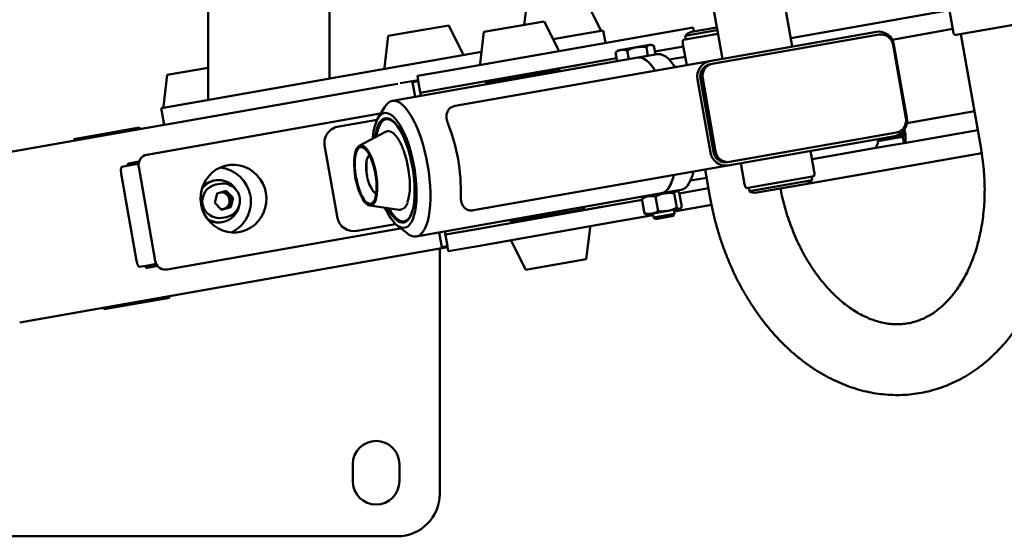
# Paper-space layout 'Лист1' of a CAD drawing. Units: millimetres. Extents: x -4573 to 2690, y -1741 to 3609.
# Drawn here: x -2877 to -2413, y -741 to -497 of the extents above; entities that cross this region are included whole.
import ezdxf

# ---------------------------------------------------------------- set-up
doc = ezdxf.new("R2010")
doc.units = ezdxf.units.MM

psp = doc.layouts.new('Лист1')

# ---------------------------------------------------------------- linework, layer by layer
at = {"color": 7, "linetype": 'Continuous', "lineweight": 50}
for p, q in [((-2731.3, 34.35), (-2731.3, -524.62)), ((-2788.48, -335.64), (-2788.48, -534.7)), ((-2457.37, -387.94), (-2437.06, -503.17)), ((-2513.17, -509.48), (-2524.98, -442.51)), ((-2557.87, -448.31), (-2546.06, -515.28)), ((-2603.59, -501.45), (-2610.34, -488.06)), ((-2638.8, -493.08), (-2639.53, -499.27)), ((-2438.97, -492.33), (-2513.86, -505.54)), ((-2675.13, -499.48), (-2687.1, -501.59)), ((-2668.38, -512.88), (-2675.13, -499.48)), ((-2630.03, -497.59), (-2658.49, -502.61)), ((-2623.28, -510.99), (-2630.03, -497.59)), ((-2559.9, -500.46), (-2609.71, -509.24)), ((-2560.58, -502.61), (-2548.67, -500.51)), ((-2559.55, -502.43), (-2559.9, -500.46)), ((-2437.4, -501.2), (-2466.03, -506.25)), ((-2398.47, -497.38), (-2435.9, -503.98)), ((-2703.59, -504.5), (-2705.35, -519.4)), ((-2687.1, -501.59), (-2703.59, -504.5)), ((-2658.49, -502.61), (-2660.25, -517.5)), ((-2625.79, -506.01), (-2615.23, -504.15)), ((-2615.23, -504.15), (-2602.27, -501.87)), ((-2601.23, -507.75), (-2602.27, -501.87)), ((-2548.15, -503.46), (-2564.58, -506.36)), ((-2563.62, -504.41), (-2553.06, -502.55)), ((-2563.62, -504.41), (-2563.31, -506.14)), ((-2553.06, -502.55), (-2548.45, -501.73)), ((-2552.11, -516.35), (-2473.44, -502.48)), ((-2550.83, -517.64), (-2472.17, -503.77)), ((-2433.63, -503.58), (-2424.08, -557.74)), ((-2609.71, -509.24), (-2676, -520.93)), ((-2586.55, -509.83), (-2593.82, -511.11)), ((-2580.29, -508.72), (-2586.55, -509.83)), ((-2581.19, -513.86), (-2581.91, -509.74)), ((-2579.68, -508.62), (-2580.29, -508.72)), ((-2578.95, -508.88), (-2579.68, -508.62)), ((-2577.68, -513.24), (-2578.41, -509.12)), ((-2564.47, -509.39), (-2577.94, -511.76)), ((-2564.64, -508.4), (-2562.9, -518.25)), ((-2465.58, -508.7), (-2459.5, -543.17)), ((-2465.2, -508.64), (-2459.12, -543.11)), ((-2586, -514.71), (-2701.68, -535.1)), ((-2680.02, -515.58), (-2659.6, -511.98)), ((-2595.99, -514.94), (-2608.32, -517.12)), ((-2596, -511.97), (-2596.45, -512.3)), ((-2595.73, -516.42), (-2596.45, -512.3)), ((-2595.43, -511.39), (-2596.03, -511.89)), ((-2595.43, -511.39), (-2593.82, -511.11)), ((-2590.21, -515.45), (-2590.93, -511.33)), ((-2576.74, -513.07), (-2586, -514.71)), ((-2563.6, -514.31), (-2571.19, -515.65)), ((-2788.48, -519.47), (-2807.86, -522.89)), ((-2705.26, -520.03), (-2680.02, -515.58)), ((-2608.32, -517.12), (-2674.61, -528.81)), ((-2672.09, -537.5), (-2552.11, -516.35)), ((-2622.94, -520.21), (-2623.52, -519.8)), ((-2613.98, -518.22), (-2623.41, -519.88)), ((-2621.02, -519.46), (-2621.04, -519.36)), ((-2616.69, -518.6), (-2616.68, -518.69)), ((-2614, -518.12), (-2613.98, -518.22)), ((-2551.84, -517.82), (-2550.83, -517.64)), ((-2807.86, -522.89), (-2809.62, -537.78)), ((-2809.54, -538.42), (-2705.26, -520.03)), ((-2676, -520.93), (-2689.89, -523.38)), ((-2688.5, -531.26), (-2689.89, -523.38)), ((-2640.65, -523.33), (-2657.41, -526.28)), ((-2622.94, -520.21), (-2640.65, -523.33)), ((-2622.77, -521.19), (-2622.94, -520.21)), ((-2549.27, -559), (-2555.34, -524.53)), ((-2808.15, -546.29), (-2703.87, -527.91)), ((-2703.87, -527.91), (-2699.1, -527.07)), ((-2689.54, -525.35), (-2698.03, -526.84)), ((-2689.45, -525.84), (-2692.15, -526.31)), ((-2692.15, -526.31), (-2690.93, -533.21)), ((-2689.45, -525.84), (-2688.24, -532.73)), ((-2674.61, -528.81), (-2688.5, -531.26)), ((-2657.01, -525.7), (-2657.41, -526.28)), ((-2657.41, -526.28), (-2657.24, -527.27)), ((-2551.67, -559.42), (-2557.74, -524.96)), ((-2550.28, -559.18), (-2556.36, -524.71)), ((-2810.72, -538.62), (-2809.54, -538.42)), ((-2705.27, -538), (-2708.48, -543.3)), ((-2707.51, -541.15), (-2817.43, -560.53)), ((-2810.72, -538.62), (-2809.33, -546.5)), ((-2459.09, -545.64), (-2427.21, -540.02)), ((-2809.34, -546.47), (-2891.32, -560.93)), ((-2851.94, -553.22), (-2820.91, -547.75)), ((-2820.91, -547.75), (-2820.78, -548.49)), ((-2809.33, -546.5), (-2808.15, -546.29)), ((-2708.86, -543.99), (-2726.93, -547.17)), ((-2703.24, -543.5), (-2704.64, -543.75)), ((-2704.9, -549.73), (-2717.29, -556.27)), ((-2464.76, -551.72), (-2543.42, -565.59)), ((-2464.01, -550.06), (-2542.67, -563.93)), ((-2465.75, -552.9), (-2461.79, -552.21)), ((-2460.74, -551.01), (-2464.76, -551.72)), ((-2461.79, -552.21), (-2460.91, -552.05)), ((-2460.91, -552.05), (-2460.39, -555.01)), ((-2460.39, -548.91), (-2460.17, -548.87)), ((-2425.64, -548.88), (-2460.39, -555.01)), ((-2851.81, -553.96), (-2851.94, -553.22)), ((-2733.62, -555.97), (-2727.54, -590.43)), ((-2465.22, -555.86), (-2474.51, -557.5)), ((-2465.75, -552.9), (-2472.69, -554.13)), ((-2465.22, -555.86), (-2461.27, -555.16)), ((-2461.27, -555.16), (-2460.39, -555.01)), ((-2712.64, -560.51), (-2713.68, -562.75)), ((-2423.76, -559.72), (-2506.81, -574.36)), ((-2502.75, -568.57), (-2504.49, -558.72)), ((-2474.51, -557.5), (-2503.79, -562.66)), ((-2824.43, -565.38), (-2829.2, -566.22)), ((-2821.98, -563.93), (-2826.01, -564.64)), ((-2824.43, -565.38), (-2821.37, -564.84)), ((-2821.98, -563.93), (-2821.15, -563.78)), ((-2821.32, -566.28), (-2813.5, -610.63)), ((-2713.77, -563.13), (-2713.78, -563.14)), ((-2663.41, -586.74), (-2543.42, -565.59)), ((-2542.67, -563.93), (-2543.68, -564.11)), ((-2537.38, -564.52), (-2535.64, -574.37)), ((-2829.46, -570.33), (-2822.51, -609.72)), ((-2554.22, -567.49), (-2551.96, -580.29)), ((-2534.89, -576.27), (-2502.81, -570.61)), ((-2503.77, -572.56), (-2504.08, -570.83)), ((-2785.25, -572.63), (-2785.72, -572.71)), ((-2782.76, -574.22), (-2784.9, -574.6)), ((-2553.53, -571.43), (-2561.12, -572.77)), ((-2503.77, -572.56), (-2533.32, -577.77)), ((-2506.81, -574.36), (-2529.85, -578.42)), ((-2784.33, -578.77), (-2785.47, -583.24)), ((-2779.99, -577.59), (-2784.33, -578.77)), ((-2781.1, -577.89), (-2779.58, -579.44)), ((-2779.99, -577.59), (-2776.79, -580.87)), ((-2779.58, -579.44), (-2777.98, -581.08)), ((-2711.35, -576.9), (-2711.22, -577.11)), ((-2711.2, -577.1), (-2710.51, -577.96)), ((-2690.39, -599.12), (-2574.71, -578.72)), ((-2566.45, -577.57), (-2584.28, -580.71)), ((-2577.61, -580.26), (-2576.4, -587.13)), ((-2574.71, -578.72), (-2565.46, -577.09)), ((-2568.82, -578.71), (-2567.61, -585.58)), ((-2567.17, -577.87), (-2567.49, -577.75)), ((-2566.45, -577.57), (-2566.51, -577.27)), ((-2566.45, -578.29), (-2565.24, -585.16)), ((-2552.66, -576.35), (-2566.37, -578.77)), ((-2533.62, -576.04), (-2533.32, -577.77)), ((-2782.27, -586.52), (-2785.47, -583.24)), ((-2779.12, -585.55), (-2778.55, -583.32)), ((-2778.55, -583.32), (-2777.98, -581.08)), ((-2777.98, -581.08), (-2776.79, -580.87)), ((-2777.93, -585.34), (-2776.79, -580.87)), ((-2774.11, -585.1), (-2774.07, -584.92)), ((-2712.3, -584.56), (-2698.42, -586.48)), ((-2596.51, -584.09), (-2662.8, -595.77)), ((-2611.63, -586.65), (-2602.21, -584.99)), ((-2602.21, -584.99), (-2602.19, -585.09)), ((-2583.95, -581.87), (-2596.51, -584.09)), ((-2584.33, -580.41), (-2584.28, -580.71)), ((-2584.03, -581.39), (-2582.82, -588.26)), ((-2583.24, -580.53), (-2583.51, -580.75)), ((-2551.2, -584.22), (-2568.84, -587.33)), ((-2781.29, -586.14), (-2782.35, -586.43)), ((-2777.93, -585.34), (-2782.27, -586.52)), ((-2779.12, -585.55), (-2781.29, -586.14)), ((-2779.12, -585.55), (-2777.93, -585.34)), ((-2645.78, -592.27), (-2611.31, -586.19)), ((-2611.72, -586.77), (-2611.31, -586.19)), ((-2611.31, -586.19), (-2611.48, -585.2)), ((-2604.9, -585.46), (-2604.89, -585.56)), ((-2578.69, -589.07), (-2595.12, -591.96)), ((-2582.11, -588.68), (-2581.79, -588.8)), ((-2581.79, -588.8), (-2579.49, -588.39)), ((-2579.49, -588.39), (-2571.88, -587.05)), ((-2578.83, -588.28), (-2578.49, -590.22)), ((-2578.49, -590.22), (-2568.64, -588.48)), ((-2577.53, -590.89), (-2569.31, -589.44)), ((-2571.88, -587.05), (-2566.3, -586.07)), ((-2569.31, -589.44), (-2568.64, -588.48)), ((-2568.64, -588.48), (-2568.98, -586.54)), ((-2566.03, -586.02), (-2566.3, -586.07)), ((-2566.03, -586.02), (-2565.77, -585.8)), ((-2782.25, -592.41), (-2781.78, -592.32)), ((-2782.12, -590.35), (-2779.98, -589.98)), ((-2700.18, -593.23), (-2718.25, -596.41)), ((-2699.58, -593.74), (-2694.76, -597.62)), ((-2696.13, -592), (-2694.73, -591.76)), ((-2595.12, -591.96), (-2661.41, -603.65)), ((-2645.95, -591.28), (-2645.78, -592.27)), ((-2645.78, -592.27), (-2645.2, -592.67)), ((-2578.49, -590.22), (-2577.53, -590.89)), ((-2807.88, -614.7), (-2697.96, -595.31)), ((-2679.64, -597.22), (-2678.43, -604.11)), ((-2676.95, -596.75), (-2675.73, -603.64)), ((-2662.8, -595.77), (-2676.69, -598.22)), ((-2675.3, -606.1), (-2676.69, -598.22)), ((-2610.23, -609.86), (-2608.47, -594.97)), ((-2645.44, -601.48), (-2638.69, -614.88)), ((-2675.65, -604.13), (-2877.42, -639.71)), ((-2679.35, -604.78), (-2679.35, -720.62)), ((-2675.73, -603.64), (-2678.43, -604.11)), ((-2661.41, -603.65), (-2675.3, -606.1)), ((-2820.86, -613.49), (-2816.1, -612.65)), ((-2813, -612.1), (-2816.1, -612.65)), ((-2635.36, -614.29), (-2610.23, -609.86)), ((-2813.3, -613.17), (-2817.33, -613.88)), ((-2812.4, -613.01), (-2813.3, -613.17)), ((-2638.69, -614.88), (-2635.36, -614.29)), ((-2806.76, -628.01), (-2837.78, -633.48)), ((-2806.89, -627.27), (-2806.76, -628.01)), ((-2837.78, -633.48), (-2837.91, -632.74)), ((-2720.35, -714.62), (-2720.35, -706.62)), ((-2698.35, -706.62), (-2698.35, -714.62)), ((-2699.35, -740.62), (-2959.35, -740.62))]:
    psp.add_line(p, q, dxfattribs=at)
at = {"color": 7, "linetype": 'Continuous', "lineweight": 50, "flags": 128}
for points in [[(-2577.7, -520.86), (-2578.2, -520.09), (-2579.48, -518.37), (-2580.77, -516.96), (-2582.06, -515.87), (-2583.32, -515.12), (-2584.56, -514.72), (-2585.74, -514.67), (-2586, -514.71)], [(-2586, -514.71), (-2584.82, -514.68), (-2583.6, -515), (-2582.34, -515.68), (-2581.06, -516.69), (-2579.77, -518.03), (-2578.49, -519.68), (-2577.7, -520.86)], [(-2568.45, -519.23), (-2568.95, -518.46), (-2570.23, -516.74), (-2571.52, -515.33), (-2572.8, -514.24), (-2574.07, -513.49), (-2575.3, -513.09), (-2576.49, -513.04), (-2576.74, -513.07)], [(-2705.27, -538), (-2704.78, -537.27), (-2703.83, -536.2), (-2702.79, -535.48), (-2701.68, -535.1), (-2700.5, -535.08), (-2699.28, -535.4), (-2698.02, -536.07), (-2696.74, -537.09), (-2695.45, -538.43), (-2694.16, -540.08), (-2692.9, -542.03), (-2691.67, -544.26), (-2690.49, -546.73), (-2689.37, -549.43), (-2688.33, -552.33), (-2687.36, -555.38), (-2686.5, -558.57), (-2685.74, -561.84), (-2685.09, -565.18), (-2684.56, -568.54), (-2684.15, -571.88), (-2683.88, -575.16), (-2683.74, -578.36), (-2683.73, -581.44), (-2683.86, -584.36), (-2684.12, -587.09), (-2684.51, -589.6), (-2685.03, -591.87), (-2685.67, -593.86), (-2686.42, -595.56), (-2687.28, -596.95), (-2688.24, -598.01), (-2689.28, -598.74), (-2690.39, -599.12), (-2691.56, -599.14), (-2692.79, -598.82), (-2694.05, -598.15), (-2694.76, -597.62)], [(-2705.18, -585.54), (-2704.81, -586.33), (-2703.69, -588.49), (-2702.53, -590.37), (-2701.35, -591.96), (-2700.16, -593.24), (-2698.98, -594.19), (-2697.82, -594.79), (-2696.69, -595.05), (-2695.62, -594.95), (-2694.61, -594.5), (-2693.69, -593.7), (-2692.85, -592.57), (-2692.11, -591.12), (-2691.49, -589.36), (-2690.98, -587.32), (-2690.61, -585.03), (-2690.36, -582.52), (-2690.25, -579.82), (-2690.27, -576.96), (-2690.43, -573.99), (-2690.72, -570.93), (-2691.14, -567.84), (-2691.68, -564.75), (-2692.35, -561.7), (-2693.12, -558.73), (-2693.99, -555.88), (-2694.94, -553.19), (-2695.97, -550.69), (-2697.06, -548.41), (-2698.2, -546.39), (-2699.37, -544.65), (-2700.56, -543.21), (-2701.75, -542.1), (-2702.92, -541.32), (-2704.07, -540.89), (-2705.17, -540.81), (-2706.21, -541.08), (-2707.18, -541.71), (-2708.06, -542.67), (-2708.85, -543.97), (-2709.53, -545.58), (-2710.1, -547.48), (-2710.54, -549.64), (-2710.85, -552.05), (-2710.93, -552.91)], [(-2692.24, -566.44), (-2692.81, -563.54), (-2693.49, -560.7), (-2694.28, -557.96), (-2695.15, -555.36), (-2696.1, -552.94), (-2697.11, -550.73), (-2698.18, -548.76), (-2699.28, -547.06), (-2700.4, -545.65), (-2701.52, -544.55), (-2702.63, -543.78), (-2703.71, -543.36), (-2704.75, -543.27), (-2705.73, -543.53), (-2706.64, -544.14), (-2707.47, -545.08), (-2708.2, -546.34), (-2708.83, -547.9), (-2709.34, -549.74), (-2709.72, -551.84), (-2709.79, -552.31)], [(-2709.25, -552.03), (-2709.12, -551.24), (-2708.68, -549.24), (-2708.12, -547.52), (-2707.45, -546.1), (-2706.67, -544.99), (-2705.8, -544.22), (-2704.85, -543.8), (-2703.84, -543.72), (-2702.77, -543.99), (-2701.68, -544.62), (-2700.56, -545.58), (-2699.44, -546.87), (-2698.88, -547.63)], [(-2710.61, -564.45), (-2710.02, -566.55), (-2709.53, -568.75), (-2709.16, -570.98), (-2708.91, -573.2), (-2708.8, -575.35), (-2708.82, -577.38), (-2708.97, -579.23), (-2709.25, -580.86), (-2709.66, -582.23), (-2710.18, -583.31), (-2710.8, -584.07), (-2711.51, -584.49), (-2712.28, -584.57), (-2713.11, -584.29), (-2713.96, -583.66), (-2714.82, -582.71), (-2715.66, -581.46), (-2716.47, -579.93), (-2717.23, -578.16), (-2717.91, -576.2), (-2718.51, -574.1), (-2719, -571.9), (-2719.37, -569.67), (-2719.62, -567.45), (-2719.73, -565.3), (-2719.71, -563.27), (-2719.56, -561.42), (-2719.27, -559.79), (-2718.86, -558.42), (-2718.34, -557.34), (-2717.72, -556.58), (-2717.02, -556.16), (-2716.24, -556.08), (-2715.42, -556.36), (-2714.57, -556.98), (-2713.71, -557.93), (-2712.86, -559.19), (-2712.05, -560.72), (-2711.29, -562.49), (-2710.61, -564.45)], [(-2710.82, -564.79), (-2710.25, -566.82), (-2709.78, -568.95), (-2709.43, -571.11), (-2709.2, -573.25), (-2709.11, -575.31), (-2709.14, -577.25), (-2709.31, -579.01), (-2709.61, -580.54), (-2710.03, -581.8), (-2710.56, -582.77), (-2711.18, -583.42), (-2711.89, -583.73), (-2712.65, -583.69), (-2713.46, -583.31), (-2714.29, -582.58), (-2715.12, -581.55), (-2715.92, -580.22), (-2716.68, -578.63), (-2717.38, -576.83), (-2718, -574.86), (-2718.52, -572.77), (-2718.93, -570.62), (-2719.23, -568.46), (-2719.39, -566.36), (-2719.42, -564.35), (-2719.31, -562.5), (-2719.08, -560.85), (-2718.72, -559.44), (-2718.24, -558.32), (-2717.66, -557.51), (-2717, -557.03), (-2716.26, -556.89), (-2715.47, -557.11), (-2714.65, -557.66), (-2713.82, -558.54), (-2713, -559.73), (-2712.22, -561.2), (-2711.48, -562.89), (-2710.82, -564.79)], [(-2695.76, -560.44), (-2695.09, -562.8), (-2694.52, -565.26), (-2694.06, -567.77), (-2693.73, -570.28), (-2693.52, -572.74), (-2693.45, -575.11), (-2693.52, -577.34), (-2693.71, -579.39), (-2694.04, -581.21), (-2694.49, -582.77), (-2694.54, -582.91)], [(-2829.2, -566.22), (-2829.37, -566.33), (-2829.51, -566.58), (-2829.61, -566.98), (-2829.67, -567.49), (-2829.68, -568.11), (-2829.65, -568.81), (-2829.57, -569.56), (-2829.46, -570.33)], [(-2791.89, -583.95), (-2791.31, -586.27), (-2790.39, -588.48), (-2789.17, -590.52), (-2787.67, -592.36), (-2785.92, -593.95), (-2783.96, -595.26), (-2781.84, -596.25), (-2779.6, -596.91), (-2777.3, -597.22), (-2774.97, -597.17), (-2772.69, -596.77), (-2770.49, -596.02), (-2768.43, -594.94), (-2766.55, -593.56), (-2764.9, -591.9), (-2763.51, -590), (-2762.41, -587.91), (-2761.62, -585.67), (-2761.17, -583.33), (-2761.07, -580.94), (-2761.31, -578.56), (-2761.9, -576.24), (-2762.81, -574.04), (-2764.03, -571.99), (-2765.54, -570.15), (-2767.28, -568.56), (-2769.24, -567.26), (-2771.36, -566.26), (-2773.6, -565.6), (-2775.91, -565.3), (-2778.23, -565.34), (-2780.52, -565.75), (-2782.71, -566.5), (-2784.77, -567.57), (-2786.65, -568.96), (-2788.31, -570.62), (-2789.7, -572.52), (-2790.8, -574.61), (-2791.58, -576.85), (-2792.03, -579.19), (-2792.13, -581.57), (-2791.89, -583.95)], [(-2703.9, -585.72), (-2703.68, -586.14), (-2702.59, -587.98), (-2701.48, -589.54), (-2700.36, -590.79), (-2699.24, -591.72), (-2698.15, -592.32), (-2697.08, -592.58), (-2696.07, -592.49), (-2695.12, -592.06), (-2694.25, -591.28), (-2693.47, -590.18), (-2692.79, -588.77), (-2692.22, -587.06), (-2691.77, -585.09), (-2691.45, -582.87), (-2691.25, -580.45), (-2691.19, -577.85), (-2691.25, -575.11), (-2691.45, -572.26), (-2691.78, -569.36), (-2692.24, -566.44)], [(-2574.71, -578.72), (-2573.84, -578.46), (-2572.78, -577.81), (-2571.81, -576.82), (-2570.93, -575.5), (-2570.15, -573.87), (-2569.49, -571.94), (-2569.02, -570.1)], [(-2569.02, -570.1), (-2569.35, -571.47), (-2569.99, -573.47), (-2570.75, -575.17), (-2571.6, -576.56), (-2572.56, -577.62), (-2573.6, -578.34), (-2574.71, -578.72)], [(-2565.46, -577.09), (-2564.58, -576.82), (-2563.53, -576.18), (-2562.55, -575.19), (-2561.67, -573.87), (-2560.9, -572.24), (-2560.23, -570.31), (-2559.76, -568.47)], [(-2784.2, -578.73), (-2784.29, -578.79), (-2784.34, -578.82)], [(-2693.32, -589.65), (-2694.09, -590.76), (-2694.96, -591.53), (-2695.91, -591.96), (-2696.93, -592.03), (-2697.99, -591.76), (-2699.09, -591.13), (-2700.21, -590.17), (-2701.33, -588.88), (-2702.43, -587.29), (-2703.3, -585.8)], [(-2822.51, -609.72), (-2822.36, -610.48), (-2822.17, -611.21), (-2821.96, -611.88), (-2821.74, -612.46), (-2821.51, -612.92), (-2821.28, -613.26), (-2821.06, -613.45), (-2820.86, -613.49)]]:
    psp.add_lwpolyline(points, dxfattribs=at)
at = {"color": 7, "linetype": 'Continuous', "lineweight": 50}
for centre, radius, start, end in [((-2604.04, -501.67), 0.5, 280, 25.9454), ((-2559.72, -507.53), 5, 100, 141.2999), ((-2472.41, -509.69), 7.28, 8.2746, 98.1638), ((-2471.35, -509.54), 5.83, 8.2746, 98.1638), ((-2436.07, -502.99), 1, 190, 280), ((-2559.72, -507.53), 5, 166.4218, 190), ((-2668.83, -513.1), 0.5, 280, 25.9454), ((-2623.73, -511.21), 0.5, 280, 25.9454), ((-2704.85, -519.45), 0.5, 174.0546, 280), ((-2659.75, -517.56), 0.5, 174.0546, 280), ((-2550.61, -523.48), 7.28, 101.8362, 191.7254), ((-2550.65, -523.53), 5.83, 101.8362, 191.7254), ((-2549.64, -523.35), 5.83, 101.8362, 191.7254), ((-2809.12, -537.83), 0.5, 174.0546, 280), ((-2466.26, -544.59), 7.28, 281.8362, 11.7254), ((-2465.21, -544.36), 5.83, 281.8362, 11.7254), ((-2756.23, -577.72), 86.84, 358.3745, 21.6255), ((-2703.82, -551.78), 2.31, 71.7295, 117.7944), ((-2711.26, -563.02), 2.43, 117.3047, 173.5143), ((-2544.46, -558.38), 7.28, 188.2746, 278.1638), ((-2544.51, -558.34), 5.83, 188.2746, 278.1638), ((-2543.5, -558.16), 5.83, 188.2746, 278.1638), ((-2695.16, -566.56), 18.9, 168.3681, 193.6384), ((-2784.49, -582.65), 16.1, 295.3532, 84.6468), ((-2699.26, -568.93), 14.42, 188.3348, 218.7553), ((-2507.68, -569.44), 5, 346.4218, 10), ((-2783.57, -582.07), 9.58, 32.3455, 146.7595), ((-2783.33, -582.44), 8, 101.314, 278.686), ((-2784.05, -582.1), 9.54, 100.1363, 139.4663), ((-2781.54, -582.1), 7.97, 344.7478, 98.7751), ((-2530.72, -573.5), 5, 190, 213.5782), ((-2507.68, -569.44), 5, 280, 321.2999), ((-2782.37, -582.13), 3.87, 43.9395, 91.1957), ((-2782.54, -582.3), 4.11, 345.751, 44.1082), ((-2709.13, -576.73), 1.84, 221.7515, 266.1707), ((-2530.72, -573.5), 5, 238.7001, 280), ((-2782.34, -582.39), 3.9, 285.6188, 346.174), ((-2781.37, -582.36), 7.74, 280.3642, 346.2922), ((-2783.43, -582.87), 9.58, 233.2628, 346.568), ((-2782.28, -582.49), 3.78, 266.4609, 285.2292), ((-2698.11, -584.19), 2.3, 262.1931, 303.7293), ((-2706.03, -582.83), 14.42, 331.7923, 345.7539), ((-2783.89, -583.03), 9.52, 240.4809, 279.9165), ((-2608.97, -594.91), 0.5, 354.0546, 100), ((-2644.99, -601.27), 0.5, 100, 205.9454), ((-2709.35, -706.62), 11, 0, 180), ((-2709.35, -714.62), 11, 180, 0), ((-2699.35, -720.62), 20, 270, 0)]:
    psp.add_arc(centre, radius, start, end, dxfattribs=at)
for centre, major_axis, ratio, start_param, end_param in [((-2706.67, -546.1), (-0.26, 5.01), 0.970102, 0.04446, 0.118419), ((-2725.63, -554.56), (7.99, 1.41), 0.92476, 1.570796, 3.141593), ((-2725.63, -554.56), (7.99, 1.41), 0.92476, 1.570796, 3.141593), ((-2816.52, -565.47), (-1.47, 4.8), 0.970102, 6.164767, 7.728227), ((-2824.71, -572.03), (-1.3, 7.39), 0.262215, 0, 0.522315), ((-2719.55, -589.03), (7.99, 1.41), 0.92476, 3.141593, 4.712389), ((-2719.55, -589.03), (7.99, 1.41), 0.92476, 3.141593, 4.712389), ((-2698.86, -590.38), (-1.47, 4.8), 0.970102, 3.023174, 3.07747), ((-2808.71, -609.75), (-0.26, 5.01), 0.970102, 1.696551, 3.260011), ((-2818.63, -606.5), (-1.3, 7.39), 0.262215, 2.619278, 3.141593)]:
    psp.add_ellipse(centre, major_axis=major_axis, ratio=ratio, start_param=start_param, end_param=end_param, dxfattribs=at)
for points, knots in [([(-2590.93, -511.33), (-2590.24, -511), (-2588.83, -510.34), (-2587.31, -510), (-2586.55, -509.83)], [0, 0, 0, 0, 0.495458, 1, 1, 1, 1]), ([(-2586.55, -509.83), (-2586.44, -509.81), (-2585.63, -509.67), (-2584.08, -509.56), (-2582.64, -509.68), (-2581.91, -509.74)], [0, 0, 0, 0, 0.070086, 0.530782, 1, 1, 1, 1]), ([(-2581.91, -509.74), (-2581.51, -509.36), (-2581, -508.89), (-2580.41, -508.75), (-2580.29, -508.72)], [0, 0, 0, 0, 0.785622, 1, 1, 1, 1]), ([(-2580.29, -508.72), (-2579.79, -508.73), (-2579.17, -508.74), (-2578.53, -509.06), (-2578.41, -509.12)], [0, 0, 0, 0, 0.811304, 1, 1, 1, 1]), ([(-2596.45, -512.3), (-2596.04, -512.02), (-2595.21, -511.47), (-2594.28, -511.23), (-2593.82, -511.11)], [0, 0, 0, 0, 0.495458, 1, 1, 1, 1]), ([(-2593.82, -511.11), (-2593.75, -511.1), (-2593.26, -511.02), (-2592.3, -511.01), (-2591.39, -511.22), (-2590.93, -511.33)], [0, 0, 0, 0, 0.070086, 0.530782, 1, 1, 1, 1]), ([(-2672.09, -537.5), (-2672.67, -537.66), (-2673.81, -537.96), (-2675.17, -539.06), (-2676.13, -540.82), (-2676.33, -543.17), (-2675.75, -544.96), (-2675.5, -545.72)], [0, 0, 0, 0, 0.142565, 0.284012, 0.507198, 0.790974, 1, 1, 1, 1]), ([(-2695.75, -560.37), (-2695.87, -559.99), (-2696.22, -558.89), (-2696.87, -557.17), (-2697.7, -555.31), (-2698.59, -553.65), (-2699.51, -552.23), (-2700.47, -551.07), (-2701.45, -550.2), (-2702.22, -549.7), (-2702.67, -549.6), (-2702.77, -549.58)], [0, 0, 0, 0, 0.066446, 0.193065, 0.31992, 0.447077, 0.574678, 0.702904, 0.83191, 0.961274, 1, 1, 1, 1]), ([(-2551.96, -580.29), (-2551.77, -581.34), (-2551.23, -584.32), (-2550.15, -589.19), (-2548.66, -594.88), (-2546.94, -600.48), (-2545, -605.98), (-2542.85, -611.38), (-2540.49, -616.64), (-2537.92, -621.76), (-2535.15, -626.73), (-2532.18, -631.52), (-2529.04, -636.12), (-2525.71, -640.53), (-2522.21, -644.71), (-2518.56, -648.66), (-2514.75, -652.37), (-2510.81, -655.82), (-2506.73, -658.99), (-2502.55, -661.89), (-2498.27, -664.49), (-2493.9, -666.79), (-2489.47, -668.77), (-2484.98, -670.45), (-2480.46, -671.8), (-2475.92, -672.83), (-2471.37, -673.53), (-2466.84, -673.92), (-2462.33, -673.98), (-2457.85, -673.73), (-2453.42, -673.16), (-2449.06, -672.28), (-2444.76, -671.1), (-2440.56, -669.61), (-2436.44, -667.82), (-2432.43, -665.74), (-2428.54, -663.36), (-2424.77, -660.71), (-2421.14, -657.77), (-2417.65, -654.57), (-2414.32, -651.09), (-2411.15, -647.37), (-2408.17, -643.39), (-2405.37, -639.19), (-2402.77, -634.76), (-2400.37, -630.12), (-2398.19, -625.3), (-2396.23, -620.29), (-2394.49, -615.13), (-2392.98, -609.82), (-2391.71, -604.39), (-2390.68, -598.84), (-2389.88, -593.21), (-2389.33, -587.49), (-2389.01, -581.72), (-2388.94, -575.91), (-2389.11, -570.07), (-2389.52, -564.22), (-2390.15, -558.48), (-2390.76, -554.39), (-2391.14, -552.25), (-2391.19, -551.94)], [0, 0, 0, 0, 0.009583, 0.027226, 0.044875, 0.06253, 0.080193, 0.097867, 0.115552, 0.13325, 0.150959, 0.16868, 0.18641, 0.204147, 0.221882, 0.239609, 0.257318, 0.274999, 0.292638, 0.310221, 0.327734, 0.345162, 0.362493, 0.379717, 0.396828, 0.413825, 0.430711, 0.447494, 0.464186, 0.480805, 0.49737, 0.513903, 0.530425, 0.546953, 0.563511, 0.580119, 0.596797, 0.613559, 0.630417, 0.647378, 0.664445, 0.681616, 0.698885, 0.716243, 0.73368, 0.751182, 0.768737, 0.786333, 0.803958, 0.821603, 0.83926, 0.856923, 0.874585, 0.892245, 0.9099, 0.927551, 0.945197, 0.96284, 0.980481, 0.997196, 1, 1, 1, 1]), ([(-2461.04, -549.51), (-2460.99, -549.68), (-2460.84, -550.19), (-2460.73, -550.94), (-2460.71, -551.63), (-2460.79, -551.99), (-2460.88, -552.03), (-2460.91, -552.05)], [0, 0, 0, 0, 0.129004, 0.371687, 0.61434, 0.856993, 1, 1, 1, 1]), ([(-2460.17, -548.87), (-2460.02, -549.54), (-2459.72, -550.86), (-2459.59, -552.67), (-2459.71, -554.07), (-2460.01, -554.84), (-2460.29, -554.96), (-2460.39, -555.01)], [0, 0, 0, 0, 0.215493, 0.430988, 0.646484, 0.861979, 1, 1, 1, 1]), ([(-2474.51, -557.5), (-2474.21, -557.38), (-2473.62, -557.14), (-2473.01, -555.96), (-2472.66, -554.56), (-2472.67, -553.51), (-2472.67, -553.11)], [0, 0, 0, 0, 0.277795, 0.555487, 0.832077, 1, 1, 1, 1]), ([(-2424.08, -557.74), (-2423.94, -558.55), (-2423.54, -560.96), (-2423.01, -564.97), (-2422.59, -569.78), (-2422.37, -574.56), (-2422.37, -579.31), (-2422.57, -584), (-2422.98, -588.6), (-2423.59, -593.1), (-2424.4, -597.48), (-2425.4, -601.72), (-2426.58, -605.8), (-2427.93, -609.71), (-2429.45, -613.42), (-2431.12, -616.94), (-2432.94, -620.23), (-2434.89, -623.3), (-2436.95, -626.13), (-2439.13, -628.72), (-2441.41, -631.07), (-2443.79, -633.17), (-2446.25, -635.02), (-2448.81, -636.62), (-2451.46, -637.96), (-2454.21, -639.04), (-2457.06, -639.85), (-2460.01, -640.37), (-2463.04, -640.59), (-2466.12, -640.5), (-2469.22, -640.1), (-2472.32, -639.4), (-2475.39, -638.41), (-2478.45, -637.14), (-2481.48, -635.6), (-2484.48, -633.79), (-2487.43, -631.71), (-2490.34, -629.38), (-2493.18, -626.79), (-2495.95, -623.95), (-2498.63, -620.88), (-2501.22, -617.58), (-2503.69, -614.06), (-2506.03, -610.33), (-2508.24, -606.42), (-2510.3, -602.33), (-2512.2, -598.08), (-2513.93, -593.7), (-2515.48, -589.19), (-2516.84, -584.59), (-2517.92, -580.33), (-2518.46, -577.6), (-2518.69, -576.46)], [0, 0, 0, 0, 0.010091, 0.029892, 0.049689, 0.069474, 0.089244, 0.108993, 0.12872, 0.148422, 0.168099, 0.18775, 0.207381, 0.226994, 0.246601, 0.266209, 0.285835, 0.305503, 0.325243, 0.345096, 0.365111, 0.385352, 0.405893, 0.426816, 0.448205, 0.470125, 0.492585, 0.515489, 0.53861, 0.561526, 0.583991, 0.605902, 0.627277, 0.64819, 0.668736, 0.689, 0.709058, 0.72897, 0.748784, 0.768534, 0.788249, 0.807948, 0.827643, 0.847344, 0.867056, 0.886783, 0.906528, 0.92629, 0.946068, 0.965858, 0.985657, 1, 1, 1, 1]), ([(-2713.68, -562.75), (-2713.74, -562.99), (-2714.01, -564.06), (-2713.92, -565.05), (-2713.84, -565.82)], [0, 0, 0, 0, 0.220364, 1, 1, 1, 1]), ([(-2713.84, -565.82), (-2713.88, -566.68), (-2713.95, -568.41), (-2713.67, -570.14), (-2713.53, -571.02)], [0, 0, 0, 0, 0.495458, 1, 1, 1, 1]), ([(-2710.51, -577.96), (-2710.46, -578), (-2710.14, -578.3), (-2709.72, -578.58), (-2709.37, -578.82)], [0, 0, 0, 0, 0.147697, 1, 1, 1, 1]), ([(-2669.42, -580.19), (-2669.42, -580.72), (-2669.41, -581.8), (-2668.98, -583.67), (-2668.04, -585.39), (-2666.49, -586.5), (-2664.93, -586.91), (-2663.87, -586.79), (-2663.41, -586.74)], [0, 0, 0, 0, 0.1377652, 0.2799414, 0.5480487, 0.7457252, 0.8889883, 1, 1, 1, 1]), ([(-2584.03, -581.39), (-2583.78, -581.24), (-2582.81, -580.64), (-2581.74, -580.34), (-2580.95, -580.12)], [0, 0, 0, 0, 0.2575513, 1, 1, 1, 1]), ([(-2580.95, -580.12), (-2580.65, -580.08), (-2579.56, -579.93), (-2578.43, -580.12), (-2577.61, -580.26)], [0, 0, 0, 0, 0.2686336, 1, 1, 1, 1]), ([(-2577.61, -580.26), (-2576.93, -579.94), (-2575.56, -579.29), (-2574.08, -578.95), (-2573.34, -578.78)], [0, 0, 0, 0, 0.495458, 1, 1, 1, 1]), ([(-2573.34, -578.78), (-2573.24, -578.76), (-2572.45, -578.63), (-2570.93, -578.52), (-2569.53, -578.65), (-2568.82, -578.71)], [0, 0, 0, 0, 0.070086, 0.530782, 1, 1, 1, 1]), ([(-2568.82, -578.71), (-2568.66, -578.48), (-2568.34, -578.01), (-2567.96, -577.87), (-2567.76, -577.8)], [0, 0, 0, 0, 0.495458, 1, 1, 1, 1]), ([(-2567.17, -577.88), (-2567.15, -577.89), (-2566.92, -577.92), (-2566.67, -578.12), (-2566.45, -578.29)], [0, 0, 0, 0, 0.1271357, 1, 1, 1, 1]), ([(-2696.54, -586.03), (-2696.31, -585.86), (-2695.81, -585.49), (-2695.18, -584.58), (-2694.75, -583.79), (-2694.57, -583.23), (-2694.55, -583.17)], [0, 0, 0, 0, 0.280101, 0.610558, 0.954732, 1, 1, 1, 1]), ([(-2583.49, -580.76), (-2583.52, -580.77), (-2583.72, -580.89), (-2583.89, -581.16), (-2584.03, -581.39)], [0, 0, 0, 0, 0.127136, 1, 1, 1, 1]), ([(-2582.82, -588.26), (-2582.53, -588.32), (-2581.42, -588.54), (-2580.31, -588.46), (-2579.49, -588.39)], [0, 0, 0, 0, 0.257551, 1, 1, 1, 1]), ([(-2582.1, -588.67), (-2582.13, -588.66), (-2582.36, -588.63), (-2582.61, -588.43), (-2582.82, -588.26)], [0, 0, 0, 0, 0.127136, 1, 1, 1, 1]), ([(-2579.49, -588.39), (-2579.2, -588.33), (-2578.12, -588.1), (-2577.13, -587.54), (-2576.4, -587.13)], [0, 0, 0, 0, 0.268634, 1, 1, 1, 1]), ([(-2576.4, -587.13), (-2575.65, -587.2), (-2574.14, -587.34), (-2572.64, -587.15), (-2571.88, -587.05)], [0, 0, 0, 0, 0.495458, 1, 1, 1, 1]), ([(-2571.88, -587.05), (-2571.78, -587.03), (-2570.99, -586.89), (-2569.53, -586.47), (-2568.25, -585.88), (-2567.61, -585.58)], [0, 0, 0, 0, 0.070086, 0.530782, 1, 1, 1, 1]), ([(-2567.61, -585.58), (-2567.38, -585.74), (-2566.92, -586.07), (-2566.51, -586.07), (-2566.3, -586.07)], [0, 0, 0, 0, 0.495458, 1, 1, 1, 1]), ([(-2566.3, -586.07), (-2566.27, -586.06), (-2566.06, -586.02), (-2565.69, -585.8), (-2565.39, -585.37), (-2565.24, -585.16)], [0, 0, 0, 0, 0.070086, 0.530782, 1, 1, 1, 1])]:
    psp.add_open_spline(points, degree=3, knots=knots, dxfattribs=at)

doc.saveas('drawing.dxf')
